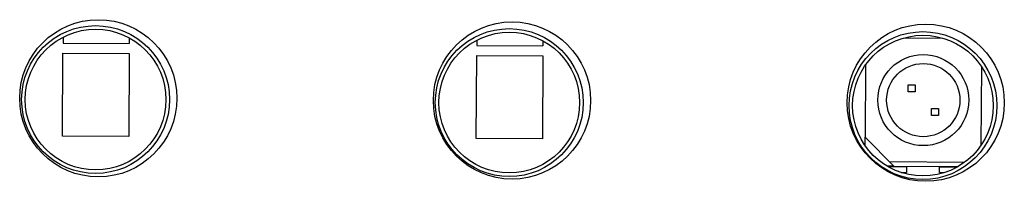
# Paper-space layout '13000543_1' of a CAD drawing. Units: millimetres. Extents: x 0 to 297, y 0 to 210.
# Drawn here: x 257 to 260, y 124 to 125 of the extents above; entities that cross this region are included whole.
import ezdxf

# ---------------------------------------------------------------- set-up
doc = ezdxf.new("R2010")
doc.units = ezdxf.units.MM
doc.header["$LTSCALE"] = 16.335
doc.layers.get('0').update_dxf_attribs({"linetype": 'CONTINUOUS'})

psp = doc.layouts.new('13000543_1')

# ---------------------------------------------------------------- linework, layer by layer
at = {"color": 7, "linetype": 'CONTINUOUS'}
for p, q in [((257.51095, 124.52216), (257.51089, 124.50914)), ((257.65497, 124.52073), (257.6549, 124.50837)), ((258.41093, 124.51559), (258.41087, 124.50432)), ((258.55494, 124.51416), (258.55489, 124.50355)), ((257.51089, 124.50914), (257.6549, 124.50837)), ((258.41087, 124.50432), (258.55489, 124.50355)), ((259.34908, 124.40349), (259.34916, 124.41879)), ((259.34916, 124.41879), (259.36446, 124.41871)), ((259.36446, 124.41871), (259.36438, 124.40341)), ((259.36438, 124.40341), (259.34908, 124.40349)), ((259.4001, 124.35192), (259.40018, 124.36722)), ((259.40018, 124.36722), (259.41548, 124.36713)), ((259.41548, 124.36713), (259.4154, 124.35183)), ((259.4154, 124.35183), (259.4001, 124.35192)), ((259.25575, 124.28637), (259.25584, 124.30449)), ((259.31801, 124.24165), (259.3039, 124.24173)), ((259.3455, 124.23971), (259.30699, 124.23991)), ((259.3455, 124.23971), (259.34544, 124.22801)), ((259.41744, 124.22762), (259.4175, 124.23932)), ((259.45475, 124.23912), (259.4175, 124.23932))]:
    psp.add_line(p, q, dxfattribs=at)
at = {"color": 9, "linetype": 'CONTINUOUS'}
for p, q in [((259.33962, 124.52054), (259.42504, 124.52009)), ((259.47167, 124.24983), (259.30906, 124.2507))]:
    psp.add_line(p, q, dxfattribs=at)
at = {"color": 6, "linetype": 'CONTINUOUS'}
for p, q in [((257.5098, 124.30684), (257.51077, 124.48743)), ((257.51077, 124.48743), (257.65478, 124.48666)), ((257.65478, 124.48666), (257.65382, 124.30606)), ((258.40979, 124.30202), (258.41076, 124.48261)), ((258.41076, 124.48261), (258.55477, 124.48184)), ((258.55477, 124.48184), (258.5538, 124.30125)), ((259.25669, 124.46168), (259.25584, 124.30449)), ((259.50867, 124.45844), (259.50775, 124.28698)), ((257.65382, 124.30606), (257.5098, 124.30684)), ((258.5538, 124.30125), (258.40979, 124.30202)), ((259.25584, 124.30449), (259.31801, 124.24165)), ((259.31801, 124.24165), (259.45789, 124.24091)), ((259.33398, 124.22807), (259.34544, 124.22801)), ((259.41744, 124.22762), (259.42761, 124.22757))]:
    psp.add_line(p, q, dxfattribs=at)
at = {"color": 7, "linetype": 'CONTINUOUS'}
for centre, radius in [((257.58758, 124.38928), 0.171), ((257.58164, 124.38651), 0.16085), ((257.58164, 124.38651), 0.15304), ((258.48757, 124.38446), 0.171), ((258.48162, 124.37994), 0.16085), ((259.38755, 124.37965), 0.171), ((258.48162, 124.37994), 0.15304), ((259.3816, 124.37338), 0.16085), ((259.3816, 124.37338), 0.15304), ((259.38228, 124.38531), 0.07968)]:
    psp.add_circle(centre, radius, dxfattribs=at)
at = {"color": 6, "linetype": 'CONTINUOUS'}
psp.add_circle((259.38228, 124.38531), 0.099, dxfattribs=at)

doc.saveas('drawing.dxf')
